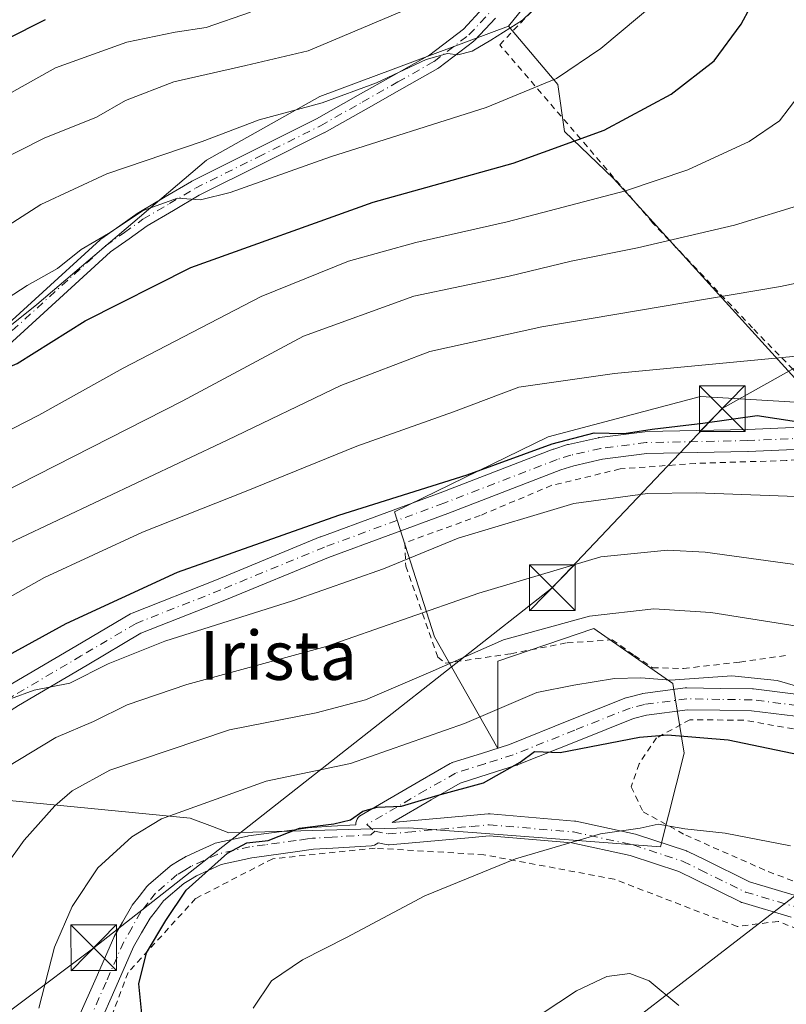
# Model space of a CAD drawing. Units: metres. Extents: x 603408 to 606835, y 4770857 to 4773222.
# Drawn here: x 605758 to 605883, y 4772780 to 4772941 of the extents above; entities that cross this region are included whole.
import ezdxf
from ezdxf.enums import TextEntityAlignment as Align

# ---------------------------------------------------------------- set-up
doc = ezdxf.new("R2010")
doc.units = ezdxf.units.M
doc.header["$MEASUREMENT"] = 0
doc.linetypes.add('DGN Style 2', pattern=[1.6480167562047852, 0.988810053722871, -0.6592067024819142])
doc.linetypes.add('DGN Style 4', pattern=[2.6384748266838614, 1.318413404963828, -0.6592067024819142, 0.001648016756204785, -0.6592067024819142])
for name, color, linetype, lineweight in [('Alambrada', 7, 'DGN Style 2', 0), ('Arbolado forestal CxS', 92, 'Continuous', 0), ('Camino Cxs', 7, 'Continuous', 0), ('Camino eje', 30, 'DGN Style 4', 13), ('Corriente artificial oculto Cxs', 21, 'Continuous', 13), ('Curva de nivel maestra', 30, 'Continuous', 30), ('Curva de nivel normal', 30, 'Continuous', 0), ('Pista pavimentada Cxs', 135, 'Continuous', 0), ('Pista pavimentada eje', 135, 'DGN Style 4', 0), ('Prado CxS', 92, 'Continuous', 0), ('Tendido', 6, 'Continuous', 0), ('Texto cartográfico', 7, 'Continuous', 0), ('Torre de tendido puntual', 7, 'Continuous', 0)]:
    doc.layers.add(name, color=color, linetype=linetype, lineweight=lineweight)
doc.styles.add('Style-Arial', font='txt')

# ---------------------------------------------------------------- blocks, each defined once
blk = doc.blocks.new('*U19')
at = {"layer": 'Prado CxS', "color": 92, "linetype": 'Continuous', "lineweight": 0}
blk.add_polyline3d([(605754.7710999995, 4772813.429300001, 364.170499999993), (605785.5210999995, 4772810.4441, 354.7290000000066), (605789.1967000002, 4772809.065099999, 353.420499999993), (605791.8991, 4772808.051100001, 352.5280000000057), (605821.3960999995, 4772808.849300001, 348.8491999999969), (605832.5559, 4772808.051100001, 347.6284000000014), (605862.6315000001, 4772805.7247, 344.4621999999945), (605866.4870999996, 4772821.089500001, 349.3506999999955), (605864.6414999999, 4772832.522500001, 354.9738999999972), (605851.6901000004, 4772841.5471, 360.0590999999986), (605835.9477000004, 4772836.1851, 359.5160999999935), (605835.9473000001, 4772821.829299999, 353.0644000000029), (605825.5844999999, 4772840.1721, 364.0467999999965), (605819.0138999998, 4772860.621300001, 374.8871999999974), (605844.2213000003, 4772872.965299999, 376.4370999999956), (605869.2093000002, 4772879.529899999, 378.3735000000015), (605888.4254999999, 4772878.413699999, 377.2014999999956), (605854.9291000003, 4772915.260500001, 397.6729999999953), (605846.8901000004, 4772922.9647, 402.5598000000027), (605845.8063000003, 4772930.672300001, 405.7369000000036), (605837.7456999999, 4772940.2761, 411.0295000000042), (605852.2449000003, 4772958.2205, 411.8598000000056)], dxfattribs=at)
blk = doc.blocks.new('5TTEND')
at = {"layer": 'Corriente artificial oculto Cxs', "color": 7, "linetype": 'Continuous', "lineweight": 0}
for p, q in [((-0.375, 0.3754), (0.375, -0.3746)), ((0.3720000000000001, 0.3784000000000001), (-0.3720000000000001, -0.3776))]:
    blk.add_line(p, q, dxfattribs=at)
at = {"layer": 'Corriente artificial oculto Cxs', "color": 7, "linetype": 'Continuous', "lineweight": 0, "flags": 128}
blk.add_lwpolyline([(-0.375, -0.3746), (0.375, -0.3746), (0.375, 0.3754), (-0.375, 0.3754), (-0.3720000000000001, -0.3776)], dxfattribs=at)

msp = doc.modelspace()

# ---------------------------------------------------------------- linework, layer by layer
at = {"layer": 'Alambrada', "color": 7, "linetype": 'DGN Style 2', "lineweight": 0}
for points in [[(605950.7801000001, 4772939.520099999, 378.7347000000009), (605941.4401000004, 4772923.670100001, 378.5470999999961), (605925.6901000004, 4772899.3201, 381.8386000000028), (605911.4801000003, 4772884.340100001, 381.6465000000026), (605897.9200999998, 4772877.790100001, 379.3393000000069), (605888.4001000002, 4772875.590100001, 382.3515999999945), (605888.2100999998, 4772876.540100001, 383.9311000000016), (605887.1901000004, 4772881.7501, 386.7599000000046), (605884.3501000004, 4772883.970100001, 389.7878000000055), (605877.7100999998, 4772890.800100001, 394.9854999999953), (605861.3901000004, 4772907.970100001, 403.8622000000032), (605836.2801000001, 4772937.200099999, 420.4287999999942), (605848.1001000004, 4772949.520099999, 412.2888999999996), (605851.4101, 4772953.870100001, 412.0255000000034), (605867.7100999998, 4772979.360099999, 410.3698000000004), (605858.2801000001, 4772984.840100001, 415.9685000000027), (605857.2801000001, 4773003.1601, 417.7477000000072), (605856.0701000001, 4773008.390100001, 417.4499999999971), (605853.8701, 4773019.210100001, 417.7599999999948), (605851.2100999998, 4773018.550100001, 418.1331000000064)], [(605894.9001000002, 4772869.700099999, 375.2525000000023), (605883.2301000003, 4772869.0601, 373.6793000000035), (605868.3501000004, 4772868.5801, 375.7119999999995), (605856.0100999996, 4772867.670100001, 379.6062999999995), (605844.8201000001, 4772864.9901, 382.7891999999993), (605833.1001000004, 4772860.050100001, 382.1174000000028), (605820.7301000003, 4772855.5801, 388.9912999999942), (605820.8701, 4772851.7401, 388.360400000005), (605826.1201, 4772836.840100001, 382.1879999999946), (605827.3501000004, 4772835.8301, 381.4296000000031), (605838.1001000004, 4772837.390100001, 362.9382999999943), (605847.3201000001, 4772839.190099999, 362.2862000000023), (605854.7100999998, 4772839.670100001, 364.366200000004), (605858.3901000004, 4772837.090100001, 365.985400000005), (605861.3201000001, 4772835.090100001, 364.1705999999977), (605866.3901000004, 4772834.970100001, 358.8484999999928), (605875.6201, 4772836.020099999, 358.6371999999974), (605883.6501000002, 4772837.1601, 359.1903000000021)], [(605921.8800999997, 4772785.4801, 347.639599999995), (605924.4101, 4772786.1801, 350.2694999999949), (605925.6700999998, 4772789.280099999, 351.2431999999972), (605926.1700999998, 4772793.690099999, 351.4611000000005), (605925.9801000003, 4772808.090100001, 361.2158000000054), (605925.0100999996, 4772817.1601, 362.1070000000037), (605922.6201, 4772820.960100001, 357.3111999999965), (605917.7600999996, 4772820.890100001, 353.7939000000042), (605909.8000999996, 4772820.6801, 353.840400000001), (605899.9600999998, 4772821.7601, 366.5296999999992), (605887.6700999998, 4772824.5001, 362.8942999999999), (605876.2200999996, 4772826.5001, 365.184500000003), (605867.4401000004, 4772826.5601, 364.1607999999979), (605861.9600999998, 4772823.590100001, 368.0071999999927), (605859.1201, 4772819.3301, 366.125), (605857.8501000004, 4772815.5701, 362.975900000005), (605859.7801000001, 4772811.4801, 357.9777999999933), (605866.7600999996, 4772807.6501, 348.7829999999958), (605880.3000999996, 4772801.670100001, 344.2010000000009), (605894.2200999996, 4772796.4301, 343.729800000001), (605905.0500999996, 4772791.9001, 343.6015000000043), (605915.8701, 4772787.1801, 345.2014999999956), (605921.8800999997, 4772785.4801, 347.639599999995)], [(605909.4200999998, 4772779.4901, 350.335699999996), (605897.3501000004, 4772787.360099999, 353.1310999999987), (605881.9200999998, 4772793.520099999, 342.6677000000054), (605875.1901000004, 4772792.6801, 343.5586999999941), (605855.0601000005, 4772800.4301, 352.1264999999985), (605833.6801000005, 4772804.440099999, 354.2488000000012), (605815.8901000004, 4772805.5101, 358.738400000002), (605799.0701000001, 4772803.790100001, 362.4627999999939), (605786.4401000004, 4772797.2601, 369.2452999999951), (605775.3701, 4772785.130100001, 354.9165000000066), (605769.4200999998, 4772769.3201, 360.0414000000019)]]:
    msp.add_polyline3d(points, dxfattribs=at)
at = {"layer": 'Arbolado forestal CxS', "color": 92, "linetype": 'Continuous', "lineweight": 0}
for points in [[(605645.4197000006, 4773000.450300001, 466.3150000000023), (605689.0827000003, 4772998.371099999, 460.1806999999972), (605759.7701000003, 4772991.7163, 446.6919999999955), (605766.1469000002, 4772986.133099999, 444.8656000000047), (605787.6716999998, 4772982.146299999, 437.3917999999976), (605823.5453000005, 4772967.790100001, 423.0237000000052), (605852.2449000003, 4772958.2205, 411.8598000000056), (605837.7456999999, 4772940.2761, 411.0295000000042), (605806.8037, 4772928.711300001, 412.1680000000051), (605788.2500999998, 4772918.2623, 409.0341999999946), (605760.4117000002, 4772894.6261, 404.2670000000071), (605720.3816999998, 4772862.631100001, 398.0706999999966), (605706.7533, 4772862.183900001, 401.8656000000047), (605646.4567, 4772863.223300001, 409.0259999999981)], [(605759.7701000003, 4772991.7163, 446.6919999999955), (605766.1469000002, 4772986.133099999, 444.8656000000047), (605787.6716999998, 4772982.146299999, 437.3917999999976), (605823.5453000005, 4772967.790100001, 423.0237000000052), (605852.2449000003, 4772958.2205, 411.8598000000056), (605837.7456999999, 4772940.2761, 411.0295000000042)], [(605720.3816999998, 4772862.631100001, 398.0706999999966), (605760.4117000002, 4772894.6261, 404.2670000000071), (605788.2500999998, 4772918.2623, 409.0341999999946), (605806.8037, 4772928.711300001, 412.1680000000051), (605837.7456999999, 4772940.2761, 411.0295000000042), (605845.8063000003, 4772930.672300001, 405.7369000000036), (605846.8901000004, 4772922.9647, 402.5598000000027), (605854.9291000003, 4772915.260500001, 397.6729999999953), (605888.4254999999, 4772878.413699999, 377.2014999999956), (605869.2093000002, 4772879.529899999, 378.3735000000015), (605844.2213000003, 4772872.965299999, 376.4370999999956), (605819.0138999998, 4772860.621300001, 374.8871999999974), (605825.5844999999, 4772840.1721, 364.0467999999965), (605835.9473000001, 4772821.829299999, 353.0644000000029), (605835.9477000004, 4772836.1851, 359.5160999999935), (605851.6901000004, 4772841.5471, 360.0590999999986), (605864.6414999999, 4772832.522500001, 354.9738999999972), (605866.4870999996, 4772821.089500001, 349.3506999999955), (605862.6315000001, 4772805.7247, 344.4621999999945), (605832.5559, 4772808.051100001, 347.6284000000014), (605821.3960999995, 4772808.849300001, 348.8491999999969), (605791.8991, 4772808.051100001, 352.5280000000057), (605789.1967000002, 4772809.065099999, 353.420499999993), (605785.5210999995, 4772810.4441, 354.7290000000066), (605754.7710999995, 4772813.429300001, 364.170499999993)], [(605837.7456999999, 4772940.2761, 411.0295000000042), (605806.8037, 4772928.711300001, 412.1680000000051), (605788.2500999998, 4772918.2623, 409.0341999999946), (605760.4117000002, 4772894.6261, 404.2670000000071), (605720.3816999998, 4772862.631100001, 398.0706999999966)], [(605837.7456999999, 4772940.2761, 411.0295000000042), (605806.8037, 4772928.711300001, 412.1680000000051), (605788.2500999998, 4772918.2623, 409.0341999999946), (605760.4117000002, 4772894.6261, 404.2670000000071), (605720.3816999998, 4772862.631100001, 398.0706999999966)], [(605754.7710999995, 4772813.429300001, 364.170499999993), (605785.5210999995, 4772810.4441, 354.7290000000066), (605789.1967000002, 4772809.065099999, 353.420499999993), (605791.8991, 4772808.051100001, 352.5280000000057), (605821.3960999995, 4772808.849300001, 348.8491999999969), (605832.5559, 4772808.051100001, 347.6284000000014), (605862.6315000001, 4772805.7247, 344.4621999999945), (605866.4870999996, 4772821.089500001, 349.3506999999955), (605864.6414999999, 4772832.522500001, 354.9738999999972), (605851.6901000004, 4772841.5471, 360.0590999999986), (605835.9477000004, 4772836.1851, 359.5160999999935), (605835.9473000001, 4772821.829299999, 353.0644000000029), (605825.5844999999, 4772840.1721, 364.0467999999965), (605819.0138999998, 4772860.621300001, 374.8871999999974), (605844.2213000003, 4772872.965299999, 376.4370999999956), (605869.2093000002, 4772879.529899999, 378.3735000000015), (605888.4254999999, 4772878.413699999, 377.2014999999956), (605854.9291000003, 4772915.260500001, 397.6729999999953), (605846.8901000004, 4772922.9647, 402.5598000000027), (605845.8063000003, 4772930.672300001, 405.7369000000036), (605837.7456999999, 4772940.2761, 411.0295000000042)]]:
    msp.add_polyline3d(points, dxfattribs=at)
at = {"layer": 'Camino Cxs', "color": 7, "linetype": 'Continuous', "lineweight": 0}
for points in [[(605749.4550999999, 4772885.7917, 416.0485999999946), (605770.8000999996, 4772905.216700001, 417.4897000000055), (605770.8394999999, 4772905.2511, 417.4931999999972), (605770.9228999997, 4772905.315300001, 417.5026999999973), (605774.0232999995, 4772907.515699999, 417.5114999999932), (605777.0389, 4772909.6511, 419.0056000000041), (605777.1283, 4772909.709100001, 419.0276000000013), (605781.4731000002, 4772912.278899999, 419.8162000000011), (605785.7440999999, 4772914.807499999, 419.2834000000003), (605785.8192999996, 4772914.848099999, 419.2697999999946), (605796.0695000002, 4772919.9681, 419.3975999999966), (605806.2786999998, 4772925.062899999, 421.7896999999939), (605813.0948999999, 4772928.931500001, 421.1637000000047), (605818.9508999997, 4772932.2371, 421.9425999999949), (605824.8022999996, 4772935.5427, 424.1817000000011), (605830.3470999999, 4772939.780300001, 423.6659999999974), (605833.5900999998, 4772943.2819, 422.5004000000045)], [(605749.4550999999, 4772885.7917, 416.0485999999946), (605770.8000999996, 4772905.216700001, 417.4897000000055), (605770.8394999999, 4772905.2511, 417.4931999999972), (605770.9228999997, 4772905.315300001, 417.5026999999973), (605774.0232999995, 4772907.515699999, 417.5114999999932), (605777.0389, 4772909.6511, 419.0056000000041), (605777.1283, 4772909.709100001, 419.0276000000013), (605781.4731000002, 4772912.278899999, 419.8162000000011), (605785.7440999999, 4772914.807499999, 419.2834000000003), (605785.8192999996, 4772914.848099999, 419.2697999999946), (605796.0695000002, 4772919.9681, 419.3975999999966), (605806.2786999998, 4772925.062899999, 421.7896999999939), (605813.0948999999, 4772928.931500001, 421.1637000000047), (605818.9508999997, 4772932.2371, 421.9425999999949), (605824.8022999996, 4772935.5427, 424.1817000000011), (605830.3470999999, 4772939.780300001, 423.6659999999974), (605833.5900999998, 4772943.2819, 422.5004000000045)], [(605835.5639000004, 4772941.5867, 421.0535999999993), (605832.1788999997, 4772937.9319, 423.8720999999932), (605832.0607000003, 4772937.819300001, 423.9174999999959), (605832.0144999997, 4772937.782299999, 423.9343999999983), (605826.3095000006, 4772933.422300001, 424.1129999999976), (605826.1649000002, 4772933.326300001, 424.0835999999982), (605820.2295000004, 4772929.973099999, 423.065499999997), (605814.3755000001, 4772926.6689, 422.3386000000028), (605807.5318999998, 4772922.784499999, 422.2461000000039), (605807.4707000004, 4772922.751900001, 422.2394999999961), (605797.2308999998, 4772917.642100001, 419.8491999999969), (605787.0225000001, 4772912.5429, 419.6738000000041), (605782.7973999997, 4772910.041300001, 419.9395999999979), (605778.4978999998, 4772907.498500001, 418.9759999999951), (605775.5268999999, 4772905.394500001, 419.0783999999985), (605772.4918999998, 4772903.240499999, 419.1800999999978), (605751.2209000001, 4772883.882900001, 415.2638000000007)], [(605835.5639000004, 4772941.5867, 421.0535999999993), (605832.1788999997, 4772937.9319, 423.8720999999932), (605832.0607000003, 4772937.819300001, 423.9174999999959), (605832.0144999997, 4772937.782299999, 423.9343999999983), (605826.3095000006, 4772933.422300001, 424.1129999999976), (605826.1649000002, 4772933.326300001, 424.0835999999982), (605820.2295000004, 4772929.973099999, 423.065499999997), (605814.3755000001, 4772926.6689, 422.3386000000028), (605807.5318999998, 4772922.784499999, 422.2461000000039), (605807.4707000004, 4772922.751900001, 422.2394999999961), (605797.2308999998, 4772917.642100001, 419.8491999999969), (605787.0225000001, 4772912.5429, 419.6738000000041), (605782.7973999997, 4772910.041300001, 419.9395999999979), (605778.4978999998, 4772907.498500001, 418.9759999999951), (605775.5268999999, 4772905.394500001, 419.0783999999985), (605772.4918999998, 4772903.240499999, 419.1800999999978), (605751.2209000001, 4772883.882900001, 415.2638000000007)]]:
    msp.add_polyline3d(points, dxfattribs=at)
at = {"layer": 'Camino eje', "color": 30, "linetype": 'DGN Style 4', "lineweight": 13}
msp.add_polyline3d([(605729.7165000001, 4772865.164100001, 409.781799999997), (605734.1801000005, 4772869.3301, 412.0817999999999), (605738.9501, 4772873.7751, 412.0617999999959), (605750.3300999999, 4772884.8301, 415.5964999999997), (605771.6750999996, 4772904.255100001, 418.2519000000029), (605774.7751000002, 4772906.4551, 418.2924999999959), (605777.7901, 4772908.590100001, 418.9551999999967), (605782.1350999996, 4772911.1601, 419.8809000000037), (605786.4001000002, 4772913.6851, 419.4679999999935), (605796.6501000002, 4772918.8051, 419.646900000007), (605806.8901000004, 4772923.915100001, 421.9091000000044), (605813.7351000002, 4772927.800100001, 421.8077999999951), (605819.5900999998, 4772931.1051, 422.5613000000012), (605825.5201000003, 4772934.4551, 424.1698000000034), (605831.2251000004, 4772938.815099999, 423.8505000000005), (605834.6101000002, 4772942.470100001, 421.7114000000002)], dxfattribs=at)
at = {"layer": 'Curva de nivel maestra', "color": 30, "linetype": 'Continuous', "lineweight": 30, "flags": 128}
for points, elevation in [([(605666.8499999996, 4772850.460100001), (605673.5099999999, 4772851.600099999), (605680.7699999996, 4772853.5701), (605684.3099999996, 4772854.390100001), (605688.1900000004, 4772856.300100001), (605694.1799999997, 4772859.4801), (605703.0999999996, 4772861.190099999), (605710.1900000004, 4772863.140100001), (605718.1900000004, 4772867.120100001), (605728.5199999996, 4772870.8301), (605740.8499999996, 4772877.5701), (605749.6100000005, 4772881.7501), (605757.2199999997, 4772884.960100001), (605768.3200000003, 4772891.940099999), (605785.6799999997, 4772900.720100001), (605815.5499999998, 4772911.380100001), (605838.5099999999, 4772917.790100001), (605853.4000000004, 4772923.1801), (605864.3899999997, 4772929.090100001), (605871.4000000004, 4772934.550100001), (605875.8399999999, 4772940.600099999), (605880.2599999999, 4772948.8301)], 400), ([(605659.8200000003, 4772897.9901), (605668.6500000004, 4772898.620100001), (605684.7599999999, 4772901.0601), (605700.3899999997, 4772905.590100001), (605712.2000000002, 4772909.860099999), (605724.0700000003, 4772915.190099999), (605729.1100000005, 4772918.2601), (605734.9900000002, 4772923.6801), (605749, 4772934.9001), (605761.8499999996, 4772941.360099999)], 425), ([(605667.9100000003, 4772768.2401), (605681.9000000004, 4772783.200099999), (605689.8799999999, 4772790.290100001), (605699.7199999997, 4772797.710100001), (605721.3799999999, 4772816.5801), (605733.3200000003, 4772825.1801), (605743.5099999999, 4772830.4301), (605765.2300000006, 4772842.3201), (605783.4600000001, 4772850.780099999), (605809.9199999999, 4772860.0801), (605830.9400000004, 4772866.720100001), (605844.8799999999, 4772871.790100001), (605851.7400000002, 4772873.5701), (605856.6799999997, 4772873.460100001), (605861.29, 4772874.220100001), (605869.5700000003, 4772875.200099999), (605878.5, 4772876.440099999), (605888.1600000003, 4772874.9801)], 375), ([(605777.9199999999, 4772775.620100001), (605777.1399999997, 4772783.300100001), (605778.3899999997, 4772788.360099999), (605781.5800000001, 4772793.640100001), (605784.9000000004, 4772798.620100001), (605791.6399999997, 4772804.720100001), (605794.8200000003, 4772806.4101), (605798.3200000003, 4772806.7501), (605803.4699999997, 4772808.8201), (605809.0800000001, 4772809.5101), (605811.8499999996, 4772810.1501), (605813.8499999996, 4772811.5601), (605816.1799999997, 4772812.2301), (605820.1699999999, 4772812.420100001), (605826.1699999999, 4772814.200099999), (605833.6200000001, 4772816.220100001), (605839.6500000004, 4772819.600099999), (605841.9600000001, 4772821.360099999), (605846.1699999999, 4772821.200099999), (605859.2000000002, 4772823.720100001), (605863.7599999999, 4772824.100099999), (605873.7199999997, 4772823.2601), (605893.4100000003, 4772819.190099999)], 350)]:
    msp.add_lwpolyline(points, dxfattribs=dict(at, elevation=elevation))
at = {"layer": 'Curva de nivel normal', "color": 30, "linetype": 'Continuous', "lineweight": 0, "flags": 128}
for points, elevation in [([(605666.5300000003, 4772829.600000001), (605675.0999999996, 4772828.939999999), (605681.7999999998, 4772829.800000001), (605689.1600000003, 4772832.76), (605693.9000000004, 4772835.779999999), (605696.3300000001, 4772836.42), (605699.3600000005, 4772837.050000001), (605709.79, 4772842.189999999), (605729.5899999999, 4772850.859999999), (605757.5199999996, 4772865.17), (605784.2199999997, 4772878.800000001), (605804.1100000005, 4772889.42), (605822.2100000001, 4772895.980000001), (605837.8499999996, 4772899.279999999), (605847.9900000002, 4772901.75), (605858.8600000005, 4772903.930000001), (605874.7599999999, 4772907.640000001), (605886.4900000002, 4772911.220000001), (605891.4000000004, 4772913.850000001), (605894.9900000002, 4772918.060000001), (605903.4600000001, 4772929.84), (605912.5, 4772940.66), (605922.6399999997, 4772951)], 390), ([(605749.7000000002, 4772903.76), (605761.0700000003, 4772911), (605771.9000000004, 4772916.02), (605787.5199999996, 4772921.32), (605796.8499999996, 4772924.9), (605807.1799999997, 4772927.66), (605816.1100000005, 4772930.980000001), (605824.25, 4772934.800000001), (605827.7000000002, 4772935.789999999), (605829.4199999999, 4772935.539999999), (605831.75, 4772936.16), (605834.8200000003, 4772937.930000001), (605840.04, 4772941.26), (605848.5899999999, 4772949.550000001)], 410), ([(605659.1399999997, 4772860.180000001), (605668.29, 4772861.779999999), (605673.6900000004, 4772863.24), (605680.4100000003, 4772864.65), (605691.8600000005, 4772866.380000001), (605708.8600000005, 4772870.460000001), (605716.5199999996, 4772873.26), (605722.9500000002, 4772875.77), (605739.3099999996, 4772884.66), (605749.8499999996, 4772891.949999999), (605758.8499999996, 4772897.730000001), (605763.8099999996, 4772900.529999999), (605767.6799999997, 4772903.630000001), (605772.1399999997, 4772906.289999999), (605777.8499999996, 4772910.01), (605783.4500000002, 4772912.060000001), (605787.2599999999, 4772911.800000001), (605792.1200000001, 4772912.960000001), (605808.5599999996, 4772918.810000001), (605834.04, 4772926.939999999), (605845.5599999996, 4772931.680000001), (605852.8399999999, 4772936.58), (605862.1699999999, 4772944.42)], 405), ([(605659.4800000006, 4772876.810000001), (605675.8600000005, 4772879.699999999), (605685.1900000004, 4772881.710000001), (605689.8600000005, 4772882.630000001), (605693.5300000003, 4772883.689999999), (605698.0800000001, 4772884.76), (605711.4299999997, 4772889.75), (605726.0800000001, 4772896.890000001), (605733.5700000003, 4772901.57), (605738.04, 4772904.52), (605741.9000000004, 4772909.08), (605746.4500000002, 4772913.189999999), (605753.4600000001, 4772917.77), (605761.6100000005, 4772921.869999999), (605770.2100000001, 4772925.359999999), (605774.9299999997, 4772928.08), (605782.8799999999, 4772931.130000001), (605794.6900000004, 4772933.83), (605804.8700000001, 4772936.180000001), (605820.5599999996, 4772942.84)], 415), ([(605662.2000000002, 4772886.34), (605667.8600000005, 4772887.279999999), (605675.1900000004, 4772888.58), (605692.2599999999, 4772893.130000001), (605702.4600000001, 4772896.220000001), (605721.6200000001, 4772904.189999999), (605729.2800000003, 4772908.800000001), (605736.9100000003, 4772914.880000001), (605742.5999999996, 4772920.17), (605750.7400000002, 4772926.300000001), (605763.4800000006, 4772933.439999999), (605775.1799999997, 4772937.65), (605783.0999999996, 4772939.24), (605788.1799999997, 4772940.02), (605795.4299999997, 4772942.560000001)], 420), ([(605661.75, 4772840.16), (605669.8799999999, 4772839.77), (605679.6399999997, 4772841.07), (605688.0599999996, 4772843.730000001), (605692.8600000005, 4772846.189999999), (605701.6500000004, 4772850.26), (605713.6699999999, 4772854.560000001), (605715.9000000004, 4772854.75), (605717.8700000001, 4772853.930000001), (605720.5300000003, 4772854.09), (605726.3300000001, 4772856.970000001), (605736.0800000001, 4772863.26), (605750.3799999999, 4772871.210000001), (605760.7199999997, 4772876.470000001), (605774.5700000003, 4772884.220000001), (605797.1799999997, 4772895.939999999), (605811.5199999996, 4772901.730000001), (605822.5099999999, 4772904.779999999), (605837.5099999999, 4772908.16), (605856.8799999999, 4772913.25), (605867.0999999996, 4772916.699999999), (605877.1600000003, 4772921.32), (605882.1200000001, 4772924.75), (605886.8600000005, 4772930.970000001)], 395), ([(605663.3899999997, 4772817.09), (605670.2999999998, 4772816.4), (605675.9000000004, 4772816.33), (605679.9400000004, 4772816.27), (605684.4199999999, 4772817.220000001), (605691.0999999996, 4772818.480000001), (605697.0899999999, 4772821.529999999), (605700.0800000001, 4772824.100000001), (605703.0899999999, 4772826.09), (605706.3200000003, 4772828.66), (605712.4500000002, 4772832.380000001), (605727.0199999996, 4772839.960000001), (605756.9400000004, 4772855.99), (605791.6200000001, 4772872.390000001), (605810.2199999997, 4772881.350000001), (605824.8399999999, 4772886.930000001), (605843.1699999999, 4772890.970000001), (605882.3200000003, 4772897.560000001), (605890.5700000003, 4772899.32)], 385.0000000000001), ([(605667.1699999999, 4772793.880000001), (605683.0999999996, 4772802.5), (605689.7699999996, 4772805.32), (605693.75, 4772807.789999999), (605699.3499999996, 4772810.949999999), (605707.0499999998, 4772816.970000001), (605713.1200000001, 4772819.930000001), (605715.8600000005, 4772821.65), (605718.8600000005, 4772824.939999999), (605728.1900000004, 4772831.380000001), (605746.3899999997, 4772841.33), (605761.6799999997, 4772849.869999999), (605777.7199999997, 4772857.289999999), (605794.4400000004, 4772863.92), (605812.8600000005, 4772871.41), (605828.7000000002, 4772877.060000001), (605839.4400000004, 4772881.08), (605855.0800000001, 4772883.32), (605888.8799999999, 4772886.550000001)], 380.0000000000001), ([(605697.04, 4772772.01), (605702.29, 4772780.4), (605708.8600000005, 4772788.869999999), (605712.8200000003, 4772796.16), (605719.04, 4772802.890000001), (605723.4900000002, 4772805.560000001), (605726.3399999999, 4772807.970000001), (605730.3099999996, 4772813.140000001), (605734.7599999999, 4772816.949999999), (605744.6299999999, 4772823.09), (605751.5700000003, 4772826.92), (605756.0800000001, 4772829.980000001), (605759.9800000006, 4772831.42), (605765.8399999999, 4772832.560000001), (605772.0899999999, 4772835.710000001), (605781.3700000001, 4772839.439999999), (605802.3399999999, 4772846.08), (605817.2100000001, 4772851.289999999), (605829.4800000006, 4772856.33), (605848.4199999999, 4772862.01), (605860.5099999999, 4772863.67), (605868.54, 4772863.74), (605899.7699999996, 4772862.609999999)], 370), ([(605715.3300000001, 4772777.82), (605718.2999999998, 4772782.039999999), (605724.1399999997, 4772788.65), (605746.4100000003, 4772811.65), (605755.5199999996, 4772818.82), (605763.5199999996, 4772823.66), (605769.7000000002, 4772826.26), (605775.2300000006, 4772829), (605785.0199999996, 4772832.350000001), (605807.8099999996, 4772838.560000001), (605832.8499999996, 4772847.32), (605852.8399999999, 4772853.26), (605863.7599999999, 4772854.34), (605869.9400000004, 4772854.01), (605891.79, 4772851.050000001)], 365), ([(605885.04, 4772841.9), (605870.8899999997, 4772844.119999999), (605861.54, 4772844.720000001), (605850.9800000006, 4772843.560000001), (605836.8799999999, 4772839.680000001), (605825.3700000001, 4772834.59), (605814.2800000003, 4772829.83), (605806.2199999997, 4772827.699999999), (605791.9699999997, 4772824.930000001), (605772.3799999999, 4772818.300000001), (605766.2300000006, 4772814.91), (605763.3799999999, 4772812.449999999), (605758.3700000001, 4772806.83), (605738.4400000004, 4772779.119999999)], 360), ([(605894.1399999997, 4772829.42), (605881.7699999996, 4772833), (605874.3200000003, 4772833.76), (605864.2699999996, 4772833.050000001), (605859.3899999997, 4772833.439999999), (605855.1100000005, 4772833.34), (605848.4500000002, 4772832.230000001), (605842.3499999996, 4772831.02), (605830.5199999996, 4772825.960000001), (605811.8499999996, 4772819.380000001), (605798.0099999999, 4772816.51), (605780.8700000001, 4772810.300000001), (605775.9800000006, 4772807.4), (605770.4199999999, 4772802.279999999), (605766.2199999997, 4772795.949999999), (605763.29, 4772789.279999999), (605760.75, 4772779.279999999)], 355), ([(605795.8600000005, 4772779.300000001), (605798.9000000004, 4772783.77), (605803.9699999997, 4772787.220000001), (605811.1799999997, 4772790.850000001), (605823.9900000002, 4772797.689999999), (605838.8799999999, 4772803.76), (605852.79, 4772807.859999999), (605859.29, 4772808.82), (605862.2599999999, 4772809.470000001), (605866.5999999996, 4772808.699999999), (605873.25, 4772808), (605883.9199999999, 4772805.92)], 345), ([(605840.1699999999, 4772776.4), (605848.8399999999, 4772782.119999999), (605853.8399999999, 4772784.51), (605857.5800000001, 4772784.99), (605860.7999999998, 4772783.789999999), (605865.6399999997, 4772779.75)], 340)]:
    msp.add_lwpolyline(points, dxfattribs=dict(at, elevation=elevation))
at = {"layer": 'Pista pavimentada Cxs', "color": 135, "linetype": 'Continuous', "lineweight": 0}
for points in [[(605755.5800999999, 4772832.003699999, 393.7774999999965), (605766.8356999997, 4772838.629699999, 392.5647000000026), (605775.7753, 4772843.913899999, 392.8813999999985), (605776.0210999995, 4772844.033700001, 392.928700000004), (605789.8843, 4772849.517899999, 393.9198999999935), (605806.8717, 4772856.524499999, 393.3034000000043), (605806.9360999997, 4772856.549699999, 393.301999999996), (605826.5022999998, 4772863.754699999, 392.6760999999969), (605845.0478999997, 4772870.9069, 393.0844999999972), (605845.1319000004, 4772870.9363, 393.0874999999942), (605847.3975000001, 4772871.659700001, 393.1971999999951), (605847.5521, 4772871.7017, 393.1805000000023), (605852.4471000005, 4772872.796700001, 391.4418000000005), (605852.5274999999, 4772872.812700001, 391.4165999999968), (605852.6108999997, 4772872.8255, 391.4018000000069), (605860.0509000003, 4772873.7805, 389.5997999999963), (605860.2445, 4772873.794700001, 389.5353999999934), (605868.5950999996, 4772873.9597, 386.735400000005), (605876.8737000005, 4772874.1193, 382.6591000000044), (605894.3108999999, 4772874.878500001, 380.0427999999956)], [(605755.5800999999, 4772832.003699999, 393.7774999999965), (605766.8356999997, 4772838.629699999, 392.5647000000026), (605775.7753, 4772843.913899999, 392.8813999999985), (605776.0210999995, 4772844.033700001, 392.928700000004), (605789.8843, 4772849.517899999, 393.9198999999935), (605806.8717, 4772856.524499999, 393.3034000000043), (605806.9360999997, 4772856.549699999, 393.301999999996), (605826.5022999998, 4772863.754699999, 392.6760999999969), (605845.0478999997, 4772870.9069, 393.0844999999972), (605845.1319000004, 4772870.9363, 393.0874999999942), (605847.3975000001, 4772871.659700001, 393.1971999999951), (605847.5521, 4772871.7017, 393.1805000000023), (605852.4471000005, 4772872.796700001, 391.4418000000005), (605852.5274999999, 4772872.812700001, 391.4165999999968), (605852.6108999997, 4772872.8255, 391.4018000000069), (605860.0509000003, 4772873.7805, 389.5997999999963), (605860.2445, 4772873.794700001, 389.5353999999934), (605868.5950999996, 4772873.9597, 386.735400000005), (605876.8737000005, 4772874.1193, 382.6591000000044), (605894.3108999999, 4772874.878500001, 380.0427999999956)], [(605894.5834999997, 4772871.286900001, 377.2449000000051), (605877.0085000005, 4772870.5219, 376.3274999999995), (605876.9649, 4772870.520500001, 376.3459000000003), (605868.6653000005, 4772870.360500001, 379.7158000000054), (605860.4128999999, 4772870.1973, 382.5834000000032), (605853.1518999999, 4772869.2653, 384.7228000000032), (605848.4162999997, 4772868.2061, 388.0325000000012), (605846.2779000001, 4772867.5229, 388.977899999998), (605827.7720999997, 4772860.3861, 385.9219000000012), (605808.2125000004, 4772853.183300001, 392.4695000000065), (605791.2326999997, 4772846.1801, 392.6830999999947), (605777.4773000004, 4772840.738299999, 392.3377000000037), (605768.6646999996, 4772835.528899999, 390.9337999999989), (605757.4299, 4772828.915300001, 391.4758000000002), (605749.1195, 4772823.680299999, 392.5984000000026), (605733.7770999996, 4772812.009500001, 391.4747000000062), (605720.7531000003, 4772799.8365, 392.4523999999947), (605713.4118999997, 4772791.2841, 390.6370000000024), (605705.3120999997, 4772779.4539, 375.6630000000005)], [(605894.5834999997, 4772871.286900001, 377.2449000000051), (605877.0085000005, 4772870.5219, 376.3274999999995), (605876.9649, 4772870.520500001, 376.3459000000003), (605868.6653000005, 4772870.360500001, 379.7158000000054), (605860.4128999999, 4772870.1973, 382.5834000000032), (605853.1518999999, 4772869.2653, 384.7228000000032), (605848.4162999997, 4772868.2061, 388.0325000000012), (605846.2779000001, 4772867.5229, 388.977899999998), (605827.7720999997, 4772860.3861, 385.9219000000012), (605808.2125000004, 4772853.183300001, 392.4695000000065), (605791.2326999997, 4772846.1801, 392.6830999999947), (605777.4773000004, 4772840.738299999, 392.3377000000037), (605768.6646999996, 4772835.528899999, 390.9337999999989), (605757.4299, 4772828.915300001, 391.4758000000002), (605749.1195, 4772823.680299999, 392.5984000000026), (605733.7770999996, 4772812.009500001, 391.4747000000062), (605720.7531000003, 4772799.8365, 392.4523999999947), (605713.4118999997, 4772791.2841, 390.6370000000024), (605705.3120999997, 4772779.4539, 375.6630000000005)], [(605767.2506999997, 4772777.784700001, 354.7339999999967), (605770.1180999996, 4772784.2861, 355.1523000000016), (605773.0179000003, 4772790.8705, 353.1836999999941), (605773.1032999996, 4772791.039899999, 353.1904000000068), (605774.4589000001, 4772793.405900001, 354.0127999999968), (605775.9253000002, 4772795.958500001, 357.4860999999946), (605776.0645000003, 4772796.1655, 357.8849000000046), (605777.1688999999, 4772797.5847, 361.2630000000063), (605778.4533000002, 4772799.2391, 365.2366000000038), (605778.4962999999, 4772799.292099999, 365.3606), (605778.7052999996, 4772799.5031, 365.9021999999969), (605782.2666999997, 4772802.5485, 373.2526000000071), (605782.4977000002, 4772802.7147, 373.5224000000017), (605783.7505000001, 4772803.4735, 373.8127999999998), (605784.7982999999, 4772804.1121, 374.1083000000072), (605784.8350999998, 4772804.134099999, 374.1195000000007), (605784.9868999999, 4772804.212300001, 374.1637000000046), (605787.0208999999, 4772805.1417, 374.8065000000061), (605789.3098999998, 4772806.191299999, 374.1728000000003), (605789.4445000002, 4772806.2465, 374.1067000000039), (605789.6684999998, 4772806.312100001, 373.9897999999957), (605794.9385000002, 4772807.4869, 370.2428999999975), (605795.0175000001, 4772807.502699999, 370.1812999999966), (605795.0884999996, 4772807.513900001, 370.1258999999991), (605797.5966999996, 4772807.853499999, 368.2676000000066), (605802.6485000001, 4772808.5483, 367.2216999999946), (605804.5181, 4772808.808300001, 368.7048999999971), (605805.3331000004, 4772808.9189, 369.3035999999993), (605805.4671, 4772808.9319, 369.3942999999999), (605808.7128999997, 4772809.1271, 370.0397999999986), (605812.6813000003, 4772809.3665, 368.203800000003), (605812.7074999996, 4772809.692700001, 368.6592999999993), (605812.7887000004, 4772809.9957, 369.0586000000039), (605812.9212999997, 4772810.280300001, 369.415399999998), (605813.1013000002, 4772810.5373, 369.7219000000041), (605813.3230999997, 4772810.759099999, 369.9713999999949), (605813.5729, 4772810.934900001, 370.1521999999969), (605823.2348999997, 4772816.573899999, 374.1689999999944), (605828.1668999996, 4772819.392899999, 374.7764000000025), (605828.4445000002, 4772819.521500001, 374.703800000003), (605828.5142999999, 4772819.545299999, 374.6796000000031), (605833.2735000001, 4772821.0601, 372.3228999999992), (605837.8970999997, 4772822.535499999, 370.0488999999943), (605847.8970999997, 4772826.526500001, 369.7060999999958), (605856.9663000006, 4772830.156300001, 371.1193000000058), (605857.0195000004, 4772830.1765, 371.1143000000012), (605857.2002999998, 4772830.231899999, 371.0954999999958), (605859.5503000002, 4772830.8169, 368.8396999999969), (605859.6725000005, 4772830.842700001, 368.7007000000012), (605859.7487000005, 4772830.854699999, 368.6141999999964), (605866.6936999997, 4772831.774499999, 360.0822000000044), (605866.9433000004, 4772831.790100001, 359.7617000000027), (605872.4011000004, 4772831.710100001, 359.9487999999984), (605877.6907000003, 4772831.6349, 362.8871999999974), (605877.8879000006, 4772831.621300001, 362.9988000000012), (605885.2629000006, 4772830.701300001, 364.8776999999973)], [(605767.2506999997, 4772777.784700001, 354.7339999999967), (605770.1180999996, 4772784.2861, 355.1523000000016), (605773.0179000003, 4772790.8705, 353.1836999999941), (605773.1032999996, 4772791.039899999, 353.1904000000068), (605774.4589000001, 4772793.405900001, 354.0127999999968), (605775.9253000002, 4772795.958500001, 357.4860999999946), (605776.0645000003, 4772796.1655, 357.8849000000046), (605777.1688999999, 4772797.5847, 361.2630000000063), (605778.4533000002, 4772799.2391, 365.2366000000038), (605778.4962999999, 4772799.292099999, 365.3606), (605778.7052999996, 4772799.5031, 365.9021999999969), (605782.2666999997, 4772802.5485, 373.2526000000071), (605782.4977000002, 4772802.7147, 373.5224000000017), (605783.7505000001, 4772803.4735, 373.8127999999998), (605784.7982999999, 4772804.1121, 374.1083000000072), (605784.8350999998, 4772804.134099999, 374.1195000000007), (605784.9868999999, 4772804.212300001, 374.1637000000046), (605787.0208999999, 4772805.1417, 374.8065000000061), (605789.3098999998, 4772806.191299999, 374.1728000000003), (605789.4445000002, 4772806.2465, 374.1067000000039), (605789.6684999998, 4772806.312100001, 373.9897999999957), (605794.9385000002, 4772807.4869, 370.2428999999975), (605795.0175000001, 4772807.502699999, 370.1812999999966), (605795.0884999996, 4772807.513900001, 370.1258999999991), (605797.5966999996, 4772807.853499999, 368.2676000000066), (605802.6485000001, 4772808.5483, 367.2216999999946), (605804.5181, 4772808.808300001, 368.7048999999971), (605805.3331000004, 4772808.9189, 369.3035999999993), (605805.4671, 4772808.9319, 369.3942999999999), (605808.7128999997, 4772809.1271, 370.0397999999986), (605812.6813000003, 4772809.3665, 368.203800000003), (605812.7074999996, 4772809.692700001, 368.6592999999993), (605812.7887000004, 4772809.9957, 369.0586000000039), (605812.9212999997, 4772810.280300001, 369.415399999998), (605813.1013000002, 4772810.5373, 369.7219000000041), (605813.3230999997, 4772810.759099999, 369.9713999999949), (605813.5729, 4772810.934900001, 370.1521999999969), (605823.2348999997, 4772816.573899999, 374.1689999999944), (605828.1668999996, 4772819.392899999, 374.7764000000025), (605828.4445000002, 4772819.521500001, 374.703800000003), (605828.5142999999, 4772819.545299999, 374.6796000000031), (605833.2735000001, 4772821.0601, 372.3228999999992), (605837.8970999997, 4772822.535499999, 370.0488999999943), (605847.8970999997, 4772826.526500001, 369.7060999999958), (605856.9663000006, 4772830.156300001, 371.1193000000058), (605857.0195000004, 4772830.1765, 371.1143000000012), (605857.2002999998, 4772830.231899999, 371.0954999999958), (605859.5503000002, 4772830.8169, 368.8396999999969), (605859.6725000005, 4772830.842700001, 368.7007000000012), (605859.7487000005, 4772830.854699999, 368.6141999999964), (605866.6936999997, 4772831.774499999, 360.0822000000044), (605866.9433000004, 4772831.790100001, 359.7617000000027), (605872.4011000004, 4772831.710100001, 359.9487999999984), (605877.6907000003, 4772831.6349, 362.8871999999974), (605877.8879000006, 4772831.621300001, 362.9988000000012), (605885.2629000006, 4772830.701300001, 364.8776999999973)], [(605884.7613000004, 4772827.1359, 367.2363999999943), (605877.5405000001, 4772828.036699999, 366.229800000001), (605872.3491000002, 4772828.110300001, 364.6882999999943), (605867.0356999999, 4772828.1885, 363.7584999999963), (605860.3217000002, 4772827.298900001, 368.5212999999931), (605858.1895000003, 4772826.768100001, 370.0807999999961), (605849.2330999998, 4772823.183700001, 368.0013000000035), (605839.1722999997, 4772819.168299999, 368.7082999999984), (605839.1206999999, 4772819.148700001, 368.7743999999948), (605839.0522999996, 4772819.125299999, 368.8622999999934), (605834.3667000001, 4772817.630100001, 371.9364999999962), (605829.7877000002, 4772816.172700001, 372.2955999999977), (605825.0355000002, 4772813.456499999, 371.5072999999975), (605818.6612999998, 4772809.736300001, 366.1131000000024), (605821.0358999996, 4772809.943700001, 365.9383999999991), (605831.4540999997, 4772810.873500001, 365.9174999999959), (605834.3910999997, 4772811.136499999, 365.5285000000004), (605834.5515000002, 4772811.1437, 365.4918000000035), (605834.7039000001, 4772811.1373, 365.4349999999977), (605848.5198999997, 4772809.964299999, 359.639599999995), (605848.6801000005, 4772809.943299999, 359.6705999999977), (605848.7481000006, 4772809.9299, 359.679999999993), (605858.5377000002, 4772807.813300001, 358.8044999999984), (605858.7231000002, 4772807.762700001, 358.6371999999974), (605866.8919000002, 4772805.0579, 349.3221000000049), (605866.9417000003, 4772805.0407, 349.2617999999929), (605867.1205000002, 4772804.964500001, 349.0513000000064), (605869.9247000003, 4772803.585100001, 347.1609000000026), (605877.1926999995, 4772800.0077, 344.5282000000007), (605885.1058999998, 4772797.666099999, 343.0671000000002)], [(605884.7613000004, 4772827.1359, 367.2363999999943), (605877.5405000001, 4772828.036699999, 366.229800000001), (605872.3491000002, 4772828.110300001, 364.6882999999943), (605867.0356999999, 4772828.1885, 363.7584999999963), (605860.3217000002, 4772827.298900001, 368.5212999999931), (605858.1895000003, 4772826.768100001, 370.0807999999961), (605849.2330999998, 4772823.183700001, 368.0013000000035), (605839.1722999997, 4772819.168299999, 368.7082999999984), (605839.1206999999, 4772819.148700001, 368.7743999999948), (605839.0522999996, 4772819.125299999, 368.8622999999934), (605834.3667000001, 4772817.630100001, 371.9364999999962), (605829.7877000002, 4772816.172700001, 372.2955999999977), (605825.0355000002, 4772813.456499999, 371.5072999999975), (605818.6612999998, 4772809.736300001, 366.1131000000024), (605821.0358999996, 4772809.943700001, 365.9383999999991), (605831.4540999997, 4772810.873500001, 365.9174999999959), (605834.3910999997, 4772811.136499999, 365.5285000000004), (605834.5515000002, 4772811.1437, 365.4918000000035), (605834.7039000001, 4772811.1373, 365.4349999999977), (605848.5198999997, 4772809.964299999, 359.639599999995), (605848.6801000005, 4772809.943299999, 359.6705999999977), (605848.7481000006, 4772809.9299, 359.679999999993), (605858.5377000002, 4772807.813300001, 358.8044999999984), (605858.7231000002, 4772807.762700001, 358.6371999999974), (605866.8919000002, 4772805.0579, 349.3221000000049), (605866.9417000003, 4772805.0407, 349.2617999999929), (605867.1205000002, 4772804.964500001, 349.0513000000064), (605869.9247000003, 4772803.585100001, 347.1609000000026), (605877.1926999995, 4772800.0077, 344.5282000000007), (605885.1058999998, 4772797.666099999, 343.0671000000002)], [(605884.0608999999, 4772794.221100001, 342.6168000000035), (605876.0242999997, 4772796.599099999, 345.014599999995), (605875.9194999998, 4772796.6337, 345.0878999999986), (605875.7401000002, 4772796.710100001, 345.2223999999987), (605868.3355, 4772800.3551, 349.5114000000031), (605865.6426999997, 4772801.679300001, 351.4602000000014), (605857.6826999999, 4772804.314900001, 357.6456000000035), (605848.1001000004, 4772806.3869, 356.1497999999993), (605834.5557000004, 4772807.536900001, 359.5405000000028), (605831.7747, 4772807.287900001, 358.883799999996), (605821.3526999997, 4772806.3577, 358.5326000000059), (605818.1667, 4772806.079299999, 359.0063999999985), (605818.0100999996, 4772806.072699999, 359.0434999999998), (605817.6785000004, 4772806.103499999, 359.2072999999946), (605816.3563000001, 4772806.365700001, 360.3747000000003), (605816.3120999997, 4772806.326300001, 360.3145999999979), (605816.0551000005, 4772806.146299999, 360.0590999999986), (605815.7707000002, 4772806.013699999, 359.9043999999994), (605815.4676999999, 4772805.932499999, 359.8611999999994), (605815.2615, 4772805.908299999, 359.8986000000005), (605808.9272999996, 4772805.533299999, 362.4186999999947), (605805.7503000004, 4772805.342300001, 362.449099999998), (605805.0081000002, 4772805.241699999, 362.0746000000072), (605803.1416999997, 4772804.982100001, 361.3089000000036), (605798.0834999997, 4772804.286699999, 363.9722000000039), (605795.6473000003, 4772803.956700001, 367.0791999999929), (605790.6375000002, 4772802.8397, 372.8059000000067), (605788.5192999998, 4772801.8685, 373.0408000000025), (605786.5806999998, 4772800.9825, 372.6573000000063), (605785.6196999997, 4772800.396700001, 372.0773000000045), (605784.4883000003, 4772799.7115, 371.4409000000014), (605781.1842999998, 4772796.886499999, 366.5721000000049), (605780.0113000004, 4772795.375499999, 362.2311999999947), (605778.9830999998, 4772794.054099999, 358.3705000000046), (605777.5815000003, 4772791.6143, 353.155899999998), (605776.2741, 4772789.332900001, 352.5708000000013), (605773.4123000001, 4772782.8343, 357.3882000000012), (605770.5321000004, 4772776.303900001, 358.3907999999938)], [(605884.0608999999, 4772794.221100001, 342.6168000000035), (605876.0242999997, 4772796.599099999, 345.014599999995), (605875.9194999998, 4772796.6337, 345.0878999999986), (605875.7401000002, 4772796.710100001, 345.2223999999987), (605868.3355, 4772800.3551, 349.5114000000031), (605865.6426999997, 4772801.679300001, 351.4602000000014), (605857.6826999999, 4772804.314900001, 357.6456000000035), (605848.1001000004, 4772806.3869, 356.1497999999993), (605834.5557000004, 4772807.536900001, 359.5405000000028), (605831.7747, 4772807.287900001, 358.883799999996), (605821.3526999997, 4772806.3577, 358.5326000000059), (605818.1667, 4772806.079299999, 359.0063999999985), (605818.0100999996, 4772806.072699999, 359.0434999999998), (605817.6785000004, 4772806.103499999, 359.2072999999946), (605816.3563000001, 4772806.365700001, 360.3747000000003), (605816.3120999997, 4772806.326300001, 360.3145999999979), (605816.0551000005, 4772806.146299999, 360.0590999999986), (605815.7707000002, 4772806.013699999, 359.9043999999994), (605815.4676999999, 4772805.932499999, 359.8611999999994), (605815.2615, 4772805.908299999, 359.8986000000005), (605808.9272999996, 4772805.533299999, 362.4186999999947), (605805.7503000004, 4772805.342300001, 362.449099999998), (605805.0081000002, 4772805.241699999, 362.0746000000072), (605803.1416999997, 4772804.982100001, 361.3089000000036), (605798.0834999997, 4772804.286699999, 363.9722000000039), (605795.6473000003, 4772803.956700001, 367.0791999999929), (605790.6375000002, 4772802.8397, 372.8059000000067), (605788.5192999998, 4772801.8685, 373.0408000000025), (605786.5806999998, 4772800.9825, 372.6573000000063), (605785.6196999997, 4772800.396700001, 372.0773000000045), (605784.4883000003, 4772799.7115, 371.4409000000014), (605781.1842999998, 4772796.886499999, 366.5721000000049), (605780.0113000004, 4772795.375499999, 362.2311999999947), (605778.9830999998, 4772794.054099999, 358.3705000000046), (605777.5815000003, 4772791.6143, 353.155899999998), (605776.2741, 4772789.332900001, 352.5708000000013), (605773.4123000001, 4772782.8343, 357.3882000000012), (605770.5321000004, 4772776.303900001, 358.3907999999938)]]:
    msp.add_polyline3d(points, dxfattribs=at)
at = {"layer": 'Pista pavimentada eje', "color": 135, "linetype": 'DGN Style 4', "lineweight": 0}
for points in [[(605894.5050999997, 4772873.085100001, 379.053899999999), (605876.9301000005, 4772872.3201, 378.6680000000051), (605868.6300999997, 4772872.1601, 383.8641000000061), (605860.2801000001, 4772871.995100001, 387.0353999999934), (605852.8400999998, 4772871.040100001, 388.2737999999954), (605847.9451000001, 4772869.9451, 390.7391999999964), (605845.6796000004, 4772869.2215, 391.0926999999938), (605827.1371999999, 4772862.0703, 390.4930000000023), (605807.5580000002, 4772854.860400001, 392.8568999999989), (605790.5585000003, 4772847.848999999, 393.3040000000037), (605776.6832999998, 4772842.359800001, 392.4236999999994), (605767.7501999997, 4772837.079299999, 391.7544999999955), (605756.4933000002, 4772830.452600001, 392.5605000000069), (605748.0927999998, 4772825.160900001, 393.7495999999956), (605732.6146, 4772813.3869, 392.8950999999943), (605719.4516000003, 4772801.083799999, 393.4419999999955), (605711.9819999998, 4772792.381999999, 391.770199999999), (605703.7818999998, 4772780.405200001, 376.3600000000006), (605702.9951, 4772779.005100001, 375.1668000000063)], [(605885.0401, 4772828.915100001, 366.2556999999942), (605877.6651, 4772829.835100001, 364.582899999994), (605872.3750999998, 4772829.9101, 362.3196000000025), (605866.9301000005, 4772829.9901, 361.7998999999982), (605859.9851000002, 4772829.0701, 368.571100000001), (605857.6350999996, 4772828.485099999, 370.6959999999963), (605848.5651000004, 4772824.8551, 368.7214999999997), (605838.5050999997, 4772820.840100001, 369.5072999999975), (605833.8201000001, 4772819.345100001, 372.0956000000006), (605829.0601000005, 4772817.8301, 373.5822000000044), (605824.1350999996, 4772815.015100001, 372.7915000000066), (605814.4801000003, 4772809.380100001, 367.2795999999944), (605815.7901, 4772808.313300001, 364.6668999999966)], [(605815.7901, 4772808.313300001, 364.6668999999966), (605815.1551000001, 4772807.7051, 364.0286999999953), (605808.8201000001, 4772807.3301, 368.0151999999944), (605805.5751, 4772807.1351, 367.0970999999991), (605804.7631000001, 4772807.024900001, 366.2783999999957), (605802.8951000003, 4772806.765100001, 364.5776999999944), (605797.8400999998, 4772806.0701, 366.1827000000048), (605795.3300999999, 4772805.7301, 368.741399999999), (605790.0601000005, 4772804.5551, 373.4089999999997), (605787.7701000003, 4772803.505100001, 374.2926000000007), (605785.7351000002, 4772802.575099999, 373.9187999999995), (605784.6851000005, 4772801.9351, 373.3006000000024), (605783.4301000005, 4772801.175100001, 372.5613000000012), (605779.8750999998, 4772798.1351, 366.1107999999949), (605778.5900999998, 4772796.4801, 361.7084000000032), (605777.4851000002, 4772795.0601, 357.5543000000035), (605776.0201000003, 4772792.5101, 353.3083999999944), (605774.6651, 4772790.145099999, 352.9403000000021), (605771.7651000004, 4772783.5601, 356.3462), (605768.8850999996, 4772777.030099999, 356.5350000000035)], [(605815.7901, 4772808.313300001, 364.6668999999966), (605818.0100999996, 4772807.872500001, 362.5152999999991), (605821.1942999996, 4772808.150699999, 362.1444999999949), (605831.6142999995, 4772809.080700001, 362.3834000000061), (605834.5515000002, 4772809.343699999, 362.5213999999978), (605848.3676000005, 4772808.170600001, 357.9266999999964), (605858.1572000004, 4772806.053900001, 358.3280999999988), (605866.3260000005, 4772803.349199999, 350.5188000000053), (605869.1300999997, 4772801.970100001, 348.2678000000014), (605876.5351, 4772798.325099999, 344.9714999999997), (605884.5950999996, 4772795.940099999, 342.8254000000015), (605892.6501000002, 4772793.315099999, 344.0546999999933), (605897.3607000001, 4772791.1031, 349.1515999999974), (605907.3698000005, 4772786.210100001, 344.8815000000032), (605917.4239999996, 4772782.770500001, 351.7448000000004), (605930.9177000001, 4772781.183, 357.5026000000071), (605949.4386, 4772781.4476, 354.2556999999942), (605968.7532000003, 4772782.770500001, 350.8726000000024), (605983.8344999999, 4772784.8872, 345.8990999999951), (606001.4179999996, 4772791.056500001, 342.1842999999935)]]:
    msp.add_polyline3d(points, dxfattribs=at)
at = {"layer": 'Prado CxS', "color": 92, "linetype": 'Continuous', "lineweight": 0}
for points in [[(605759.7701000003, 4772991.7163, 446.6919999999955), (605766.1469000002, 4772986.133099999, 444.8656000000047), (605787.6716999998, 4772982.146299999, 437.3917999999976), (605823.5453000005, 4772967.790100001, 423.0237000000052), (605852.2449000003, 4772958.2205, 411.8598000000056), (605837.7456999999, 4772940.2761, 411.0295000000042)], [(605754.7710999995, 4772813.429300001, 364.170499999993), (605785.5210999995, 4772810.4441, 354.7290000000066), (605789.1967000002, 4772809.065099999, 353.420499999993), (605791.8991, 4772808.051100001, 352.5280000000057), (605821.3960999995, 4772808.849300001, 348.8491999999969), (605832.5559, 4772808.051100001, 347.6284000000014), (605862.6315000001, 4772805.7247, 344.4621999999945), (605866.4870999996, 4772821.089500001, 349.3506999999955), (605864.6414999999, 4772832.522500001, 354.9738999999972), (605851.6901000004, 4772841.5471, 360.0590999999986), (605835.9477000004, 4772836.1851, 359.5160999999935), (605835.9473000001, 4772821.829299999, 353.0644000000029), (605825.5844999999, 4772840.1721, 364.0467999999965), (605819.0138999998, 4772860.621300001, 374.8871999999974), (605844.2213000003, 4772872.965299999, 376.4370999999956), (605869.2093000002, 4772879.529899999, 378.3735000000015), (605888.4254999999, 4772878.413699999, 377.2014999999956), (605854.9291000003, 4772915.260500001, 397.6729999999953), (605846.8901000004, 4772922.9647, 402.5598000000027), (605845.8063000003, 4772930.672300001, 405.7369000000036), (605837.7456999999, 4772940.2761, 411.0295000000042)]]:
    msp.add_polyline3d(points, dxfattribs=at)
at = {"layer": 'Tendido', "color": 6, "linetype": 'Continuous', "lineweight": 0}
for points in [[(605745.5601000005, 4772771.0601, 360.0108999999939), (605769.7460000003, 4772789.207900001, 353.7106000000058), (605844.8877999998, 4772848.210100001, 363.6199999999953), (605872.7506999997, 4772877.5592, 391.5950000000012), (605902.0378999999, 4772893.983100001, 382.2050000000018), (605934.4362000005, 4772919.409600001, 379.4040999999997)], [(605943.8651000002, 4772843.4003, 358.9575000000041), (605779.7111000001, 4772716.7468, 353.0913), (605600.5745999999, 4772574.440400001, 406.6217999999935), (605581.6832999998, 4772562.163699999, 412.3831999999966)]]:
    msp.add_polyline3d(points, dxfattribs=at)

# ---------------------------------------------------------------- block references
at = {"layer": 'Prado CxS', "color": 92, "linetype": 'Continuous', "lineweight": 0}
msp.add_blockref('*U19', (0, 0), dxfattribs=at)
at = {"layer": 'Torre de tendido puntual', "color": 7, "linetype": 'Continuous', "lineweight": 0, "xscale": 10, "yscale": 10, "zscale": 10}
for p in [(605872.7506999997, 4772877.5592, 391.5950000000012), (605844.8877999998, 4772848.210100001, 363.6199999999953), (605769.7460000003, 4772789.207900001, 353.7106000000058)]:
    msp.add_blockref('5TTEND', p, dxfattribs=at)

# ---------------------------------------------------------------- texts
at = {"layer": 'Texto cartográfico', "color": 7, "linetype": 'Continuous', "lineweight": 0, "style": 'Style-Arial'}
msp.add_text('Irista', height=8, dxfattribs=at).set_placement((605800.0047073175, 4772837.110149999), align=Align.MIDDLE_CENTER)

doc.saveas('drawing.dxf')
